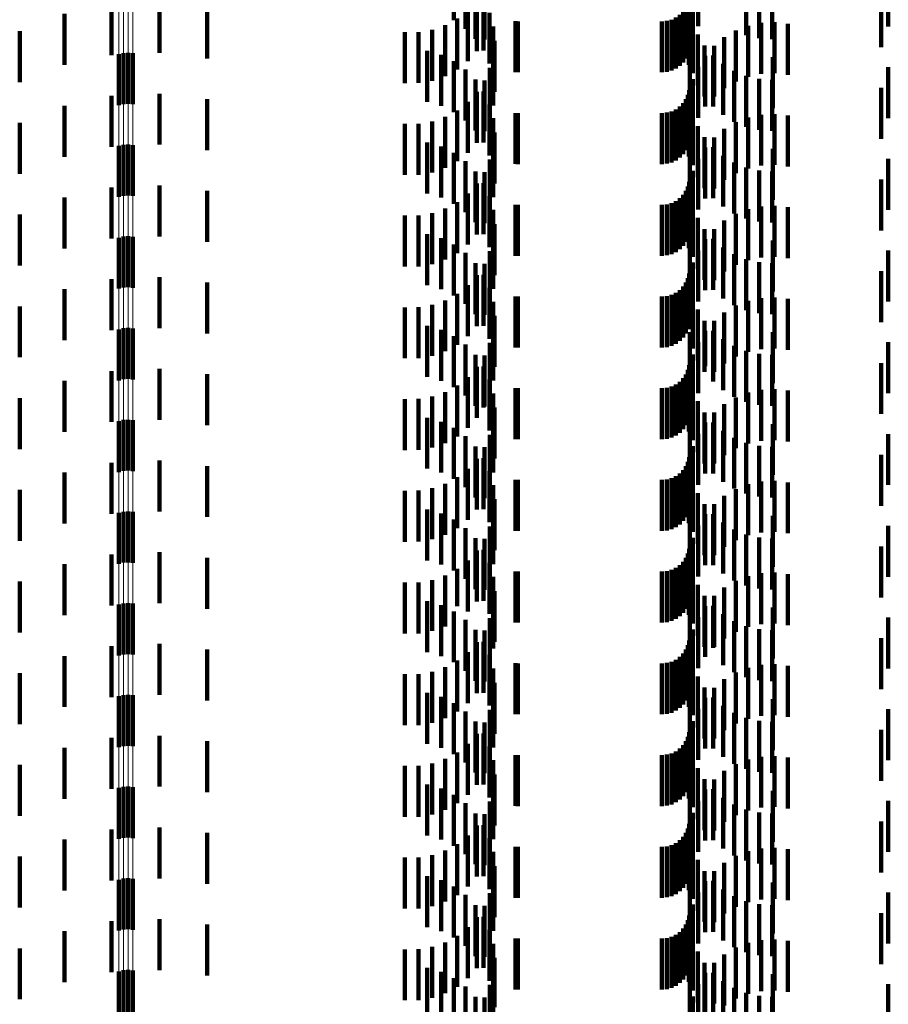
# Model space of a CAD drawing. Units: metres. Extents: x 0 to 2.6, y -0.85 to 0.85.
# Drawn here: x 0.07 to 0.09, y -0.56 to -0.54 of the extents above; entities that cross this region are included whole.
import ezdxf

# ---------------------------------------------------------------- set-up
doc = ezdxf.new("R2010")
doc.units = ezdxf.units.M
doc.linetypes.add('AUSGEZOGEN', pattern=[0])
doc.linetypes.add('VERDECKT2_S2', pattern=[0.0018, 0.001, -0.0008])
doc.layers.add('Fertigelement', color=7, linetype='AUSGEZOGEN', lineweight=50)
doc.layers.add('Standard', color=7, linetype='AUSGEZOGEN', lineweight=13)

msp = doc.modelspace()

# ---------------------------------------------------------------- linework, layer by layer
at = {"layer": 'Fertigelement', "color": 253, "linetype": 'VERDECKT2_S2', "lineweight": 140, "transparency": 33554687}
for p, q in [((0.072465, -0.536496), (0.072465, -0.537496)), ((0.072555, -0.536474), (0.072555, -0.537474)), ((0.072649, -0.536468), (0.072649, -0.537468)), ((0.072741, -0.536477), (0.072741, -0.537477)), ((0.072465, -0.538296), (0.072465, -0.539296)), ((0.072555, -0.538274), (0.072555, -0.539274)), ((0.072649, -0.538268), (0.072649, -0.539268)), ((0.072741, -0.538277), (0.072741, -0.539277)), ((0.072465, -0.540096), (0.072465, -0.541096)), ((0.072555, -0.540074), (0.072555, -0.541074)), ((0.072649, -0.540068), (0.072649, -0.541068)), ((0.072741, -0.540077), (0.072741, -0.541077)), ((0.072465, -0.541896), (0.072465, -0.542896)), ((0.072555, -0.541874), (0.072555, -0.542874)), ((0.072649, -0.541868), (0.072649, -0.542868)), ((0.072741, -0.541878), (0.072741, -0.542878)), ((0.072465, -0.543696), (0.072465, -0.544696)), ((0.072555, -0.543674), (0.072555, -0.544674)), ((0.072649, -0.543668), (0.072649, -0.544668)), ((0.072741, -0.543677), (0.072741, -0.544677)), ((0.072465, -0.545496), (0.072465, -0.546496)), ((0.072555, -0.545474), (0.072555, -0.546474)), ((0.072649, -0.545468), (0.072649, -0.546468)), ((0.072741, -0.545477), (0.072741, -0.546477)), ((0.072465, -0.547296), (0.072465, -0.548296)), ((0.072555, -0.547274), (0.072555, -0.548274)), ((0.072649, -0.547268), (0.072649, -0.548268)), ((0.072741, -0.547277), (0.072741, -0.548277)), ((0.072465, -0.549096), (0.072465, -0.549321)), ((0.072555, -0.549074), (0.072555, -0.549338)), ((0.072649, -0.549068), (0.072649, -0.549342)), ((0.072741, -0.549077), (0.072741, -0.549335)), ((0.072465, -0.549321), (0.072465, -0.550096)), ((0.072555, -0.549338), (0.072555, -0.550074)), ((0.072649, -0.549342), (0.072649, -0.550068)), ((0.072741, -0.549335), (0.072741, -0.550077)), ((0.072465, -0.550896), (0.072465, -0.551896)), ((0.072555, -0.550874), (0.072555, -0.551874)), ((0.072649, -0.550868), (0.072649, -0.551868)), ((0.072741, -0.550878), (0.072741, -0.551878)), ((0.072465, -0.552696), (0.072465, -0.553696)), ((0.072555, -0.552674), (0.072555, -0.553674)), ((0.072649, -0.552668), (0.072649, -0.553668)), ((0.072741, -0.552677), (0.072741, -0.553677)), ((0.072465, -0.554496), (0.072465, -0.555496)), ((0.072555, -0.554474), (0.072555, -0.555474)), ((0.072649, -0.554468), (0.072649, -0.555468)), ((0.072741, -0.554477), (0.072741, -0.555477))]:
    msp.add_line(p, q, dxfattribs=at)
at = {"layer": 'Standard', "color": 253, "linetype": 'VERDECKT2_S2', "lineweight": 140, "transparency": 33554687}
for p, q in [((0.079039, -0.53483), (0.079039, -0.53583)), ((0.079267, -0.534994), (0.079267, -0.535994)), ((0.083833, -0.534946), (0.083833, -0.535946)), ((0.087565, -0.534949), (0.087565, -0.535949)), ((0.079463, -0.535194), (0.079463, -0.536194)), ((0.083732, -0.535186), (0.083732, -0.536186)), ((0.079493, -0.535433), (0.079493, -0.536433)), ((0.079622, -0.535425), (0.079622, -0.536425)), ((0.083659, -0.535401), (0.083659, -0.536401)), ((0.083669, -0.53544), (0.083669, -0.53644)), ((0.087423, -0.535461), (0.087423, -0.536356)), ((0.072321, -0.535513), (0.072321, -0.536513)), ((0.073262, -0.53547), (0.073262, -0.53647)), ((0.074198, -0.535577), (0.074198, -0.536577)), ((0.079312, -0.535631), (0.079312, -0.536631)), ((0.079639, -0.535571), (0.079639, -0.536208)), ((0.08354, -0.535656), (0.08354, -0.536656)), ((0.083594, -0.535578), (0.083594, -0.536578)), ((0.083634, -0.535492), (0.083634, -0.536492)), ((0.084779, -0.535638), (0.084779, -0.536119)), ((0.085029, -0.535594), (0.085029, -0.536178)), ((0.085284, -0.535579), (0.085284, -0.536198)), ((0.071399, -0.535706), (0.071399, -0.536706)), ((0.079101, -0.535797), (0.079101, -0.536797)), ((0.079738, -0.53568), (0.079738, -0.53668)), ((0.080249, -0.535849), (0.080249, -0.536849)), ((0.080293, -0.53585), (0.080293, -0.53685)), ((0.083123, -0.53585), (0.083123, -0.53685)), ((0.083218, -0.535842), (0.083218, -0.536842)), ((0.083309, -0.535818), (0.083309, -0.536818)), ((0.083395, -0.535777), (0.083395, -0.536777)), ((0.083473, -0.535723), (0.083473, -0.536723)), ((0.083648, -0.535701), (0.083648, -0.536701)), ((0.070519, -0.536044), (0.070519, -0.537044)), ((0.078612, -0.536015), (0.078612, -0.537015)), ((0.078866, -0.535926), (0.078866, -0.536926)), ((0.07981, -0.535952), (0.07981, -0.536952)), ((0.083729, -0.53587), (0.083729, -0.536417)), ((0.084572, -0.53603), (0.084572, -0.53703)), ((0.084816, -0.535936), (0.084816, -0.536936)), ((0.085072, -0.535882), (0.085072, -0.536882)), ((0.085333, -0.535869), (0.085333, -0.536869)), ((0.085592, -0.535898), (0.085592, -0.536898)), ((0.07808, -0.536062), (0.07808, -0.537062)), ((0.078348, -0.53606), (0.078348, -0.53706)), ((0.079834, -0.536231), (0.079834, -0.537231)), ((0.083827, -0.536107), (0.083827, -0.536241)), ((0.084347, -0.536162), (0.084347, -0.537162)), ((0.078518, -0.536429), (0.078518, -0.537429)), ((0.083729, -0.536417), (0.083729, -0.53687)), ((0.083827, -0.536241), (0.083827, -0.537107)), ((0.083961, -0.536326), (0.083961, -0.537326)), ((0.084145, -0.536328), (0.084145, -0.537328)), ((0.078787, -0.536507), (0.078787, -0.537507)), ((0.079812, -0.536502), (0.079812, -0.537502)), ((0.083667, -0.536553), (0.083667, -0.537553)), ((0.083972, -0.536524), (0.083972, -0.537524)), ((0.084128, -0.536521), (0.084128, -0.537521)), ((0.085299, -0.536553), (0.085299, -0.537553)), ((0.079039, -0.53663), (0.079039, -0.53763)), ((0.079267, -0.536794), (0.079267, -0.537794)), ((0.079746, -0.536762), (0.079746, -0.537762)), ((0.083833, -0.536746), (0.083833, -0.537746)), ((0.084323, -0.536687), (0.084323, -0.537687)), ((0.087565, -0.536749), (0.087565, -0.537749)), ((0.079463, -0.536994), (0.079463, -0.537994)), ((0.079639, -0.537008), (0.079639, -0.538008)), ((0.083732, -0.536986), (0.083732, -0.537986)), ((0.084542, -0.536821), (0.084542, -0.537821)), ((0.084779, -0.536919), (0.084779, -0.537919)), ((0.085029, -0.536978), (0.085029, -0.537978)), ((0.085284, -0.536998), (0.085284, -0.537998)), ((0.083659, -0.537201), (0.083659, -0.538201)), ((0.087423, -0.537156), (0.087423, -0.538156)), ((0.072321, -0.537313), (0.072321, -0.538313)), ((0.073262, -0.53727), (0.073262, -0.53827)), ((0.074198, -0.537377), (0.074198, -0.538377)), ((0.079493, -0.537233), (0.079493, -0.538233)), ((0.079622, -0.537226), (0.079622, -0.538226)), ((0.083594, -0.537378), (0.083594, -0.538378)), ((0.083634, -0.537292), (0.083634, -0.538292)), ((0.083669, -0.53724), (0.083669, -0.53824)), ((0.071399, -0.537506), (0.071399, -0.538506)), ((0.079312, -0.537431), (0.079312, -0.538431)), ((0.079738, -0.53748), (0.079738, -0.53848)), ((0.083395, -0.537578), (0.083395, -0.538578)), ((0.083473, -0.537523), (0.083473, -0.538523)), ((0.08354, -0.537456), (0.08354, -0.538456)), ((0.083648, -0.537501), (0.083648, -0.538501)), ((0.078866, -0.537726), (0.078866, -0.538726)), ((0.079101, -0.537597), (0.079101, -0.538597)), ((0.07981, -0.537752), (0.07981, -0.538752)), ((0.080249, -0.537649), (0.080249, -0.538649)), ((0.080293, -0.53765), (0.080293, -0.53865)), ((0.083123, -0.53765), (0.083123, -0.53865)), ((0.083218, -0.537642), (0.083218, -0.538642)), ((0.083309, -0.537618), (0.083309, -0.538618)), ((0.083729, -0.53767), (0.083729, -0.53867)), ((0.084816, -0.537736), (0.084816, -0.538736)), ((0.085072, -0.537682), (0.085072, -0.538682)), ((0.085333, -0.537669), (0.085333, -0.538669)), ((0.085592, -0.537698), (0.085592, -0.538698)), ((0.070519, -0.537844), (0.070519, -0.538844)), ((0.07808, -0.537862), (0.07808, -0.538862)), ((0.078348, -0.537861), (0.078348, -0.538861)), ((0.078612, -0.537815), (0.078612, -0.538815)), ((0.083827, -0.537907), (0.083827, -0.538907)), ((0.084347, -0.537962), (0.084347, -0.538962)), ((0.084572, -0.53783), (0.084572, -0.53883)), ((0.079834, -0.538031), (0.079834, -0.539031)), ((0.083961, -0.538126), (0.083961, -0.539126)), ((0.084145, -0.538128), (0.084145, -0.539128)), ((0.078518, -0.538229), (0.078518, -0.539229)), ((0.078787, -0.538307), (0.078787, -0.539307)), ((0.079812, -0.538302), (0.079812, -0.539302)), ((0.083667, -0.538353), (0.083667, -0.539353)), ((0.083972, -0.538325), (0.083972, -0.539325)), ((0.084128, -0.538321), (0.084128, -0.539321)), ((0.085299, -0.538353), (0.085299, -0.539353)), ((0.079039, -0.53843), (0.079039, -0.53943)), ((0.083833, -0.538546), (0.083833, -0.539546)), ((0.084323, -0.538487), (0.084323, -0.539487)), ((0.087565, -0.538549), (0.087565, -0.539549)), ((0.079267, -0.538594), (0.079267, -0.539594)), ((0.079746, -0.538562), (0.079746, -0.539562)), ((0.084542, -0.538621), (0.084542, -0.539621)), ((0.084779, -0.538719), (0.084779, -0.539719)), ((0.079463, -0.538794), (0.079463, -0.539794)), ((0.079639, -0.538808), (0.079639, -0.539808)), ((0.083732, -0.538786), (0.083732, -0.539786)), ((0.085029, -0.538778), (0.085029, -0.539778)), ((0.085284, -0.538798), (0.085284, -0.539798)), ((0.072321, -0.539113), (0.072321, -0.540113)), ((0.073262, -0.53907), (0.073262, -0.54007)), ((0.079493, -0.539033), (0.079493, -0.540033)), ((0.079622, -0.539026), (0.079622, -0.540026)), ((0.083634, -0.539092), (0.083634, -0.540092)), ((0.083659, -0.539001), (0.083659, -0.540001)), ((0.083669, -0.53904), (0.083669, -0.54004)), ((0.087423, -0.538956), (0.087423, -0.539956)), ((0.071399, -0.539306), (0.071399, -0.540306)), ((0.074198, -0.539177), (0.074198, -0.540177)), ((0.079312, -0.539231), (0.079312, -0.540231)), ((0.079738, -0.53928), (0.079738, -0.54028)), ((0.083473, -0.539323), (0.083473, -0.540323)), ((0.08354, -0.539256), (0.08354, -0.540256)), ((0.083594, -0.539178), (0.083594, -0.540178)), ((0.083648, -0.539301), (0.083648, -0.540301)), ((0.079101, -0.539397), (0.079101, -0.540397)), ((0.080249, -0.539449), (0.080249, -0.540449)), ((0.080293, -0.53945), (0.080293, -0.54045)), ((0.083123, -0.53945), (0.083123, -0.54045)), ((0.083218, -0.539442), (0.083218, -0.540442)), ((0.083309, -0.539418), (0.083309, -0.540418)), ((0.083395, -0.539378), (0.083395, -0.540378)), ((0.083729, -0.53947), (0.083729, -0.54047)), ((0.085072, -0.539482), (0.085072, -0.540482)), ((0.085333, -0.539469), (0.085333, -0.540469)), ((0.085592, -0.539498), (0.085592, -0.540498)), ((0.070519, -0.539644), (0.070519, -0.540644)), ((0.07808, -0.539663), (0.07808, -0.540663)), ((0.078348, -0.539661), (0.078348, -0.540661)), ((0.078612, -0.539615), (0.078612, -0.540615)), ((0.078866, -0.539526), (0.078866, -0.540526)), ((0.07981, -0.539552), (0.07981, -0.540552)), ((0.083827, -0.539707), (0.083827, -0.540707)), ((0.084572, -0.53963), (0.084572, -0.54063)), ((0.084816, -0.539536), (0.084816, -0.540536)), ((0.079834, -0.539831), (0.079834, -0.540831)), ((0.084347, -0.539762), (0.084347, -0.540762)), ((0.078518, -0.540029), (0.078518, -0.541029)), ((0.079812, -0.540102), (0.079812, -0.541102)), ((0.083961, -0.539926), (0.083961, -0.540926)), ((0.084145, -0.539928), (0.084145, -0.540928)), ((0.078787, -0.540107), (0.078787, -0.541107)), ((0.079039, -0.54023), (0.079039, -0.54123)), ((0.083667, -0.540153), (0.083667, -0.541153)), ((0.083972, -0.540124), (0.083972, -0.541124)), ((0.084128, -0.540121), (0.084128, -0.541121)), ((0.084323, -0.540287), (0.084323, -0.541287)), ((0.085299, -0.540153), (0.085299, -0.541153)), ((0.079267, -0.540394), (0.079267, -0.541394)), ((0.079746, -0.540362), (0.079746, -0.541362)), ((0.083833, -0.540346), (0.083833, -0.541346)), ((0.084542, -0.540421), (0.084542, -0.541421)), ((0.087565, -0.540349), (0.087565, -0.541349)), ((0.079463, -0.540594), (0.079463, -0.541594)), ((0.079639, -0.540608), (0.079639, -0.541608)), ((0.083732, -0.540586), (0.083732, -0.541586)), ((0.084779, -0.540519), (0.084779, -0.541519)), ((0.085029, -0.540578), (0.085029, -0.541578)), ((0.085284, -0.540598), (0.085284, -0.541598)), ((0.073262, -0.54087), (0.073262, -0.54187)), ((0.079493, -0.540833), (0.079493, -0.541833)), ((0.079622, -0.540826), (0.079622, -0.541826)), ((0.083659, -0.540801), (0.083659, -0.541801)), ((0.083669, -0.54084), (0.083669, -0.54184)), ((0.087423, -0.540756), (0.087423, -0.541756)), ((0.072321, -0.540913), (0.072321, -0.541913)), ((0.074198, -0.540977), (0.074198, -0.541977)), ((0.079312, -0.541031), (0.079312, -0.542031)), ((0.08354, -0.541056), (0.08354, -0.542056)), ((0.083594, -0.540978), (0.083594, -0.541978)), ((0.083634, -0.540892), (0.083634, -0.541892)), ((0.071399, -0.541106), (0.071399, -0.542106)), ((0.079101, -0.541197), (0.079101, -0.542197)), ((0.079738, -0.54108), (0.079738, -0.54208)), ((0.080249, -0.541249), (0.080249, -0.542249)), ((0.080293, -0.54125), (0.080293, -0.54225)), ((0.083123, -0.54125), (0.083123, -0.54225)), ((0.083218, -0.541242), (0.083218, -0.542242)), ((0.083309, -0.541218), (0.083309, -0.542218)), ((0.083395, -0.541177), (0.083395, -0.542177)), ((0.083473, -0.541123), (0.083473, -0.542123)), ((0.083648, -0.541101), (0.083648, -0.54189)), ((0.070519, -0.541444), (0.070519, -0.542444)), ((0.078612, -0.541415), (0.078612, -0.542415)), ((0.078866, -0.541326), (0.078866, -0.542326)), ((0.07981, -0.541352), (0.07981, -0.542352)), ((0.083729, -0.54127), (0.083729, -0.54227)), ((0.084572, -0.54143), (0.084572, -0.54243)), ((0.084816, -0.541336), (0.084816, -0.542336)), ((0.085072, -0.541282), (0.085072, -0.542282)), ((0.085333, -0.541269), (0.085333, -0.542269)), ((0.085592, -0.541298), (0.085592, -0.542298)), ((0.07808, -0.541463), (0.07808, -0.542463)), ((0.078348, -0.541461), (0.078348, -0.542461)), ((0.079834, -0.541631), (0.079834, -0.542631)), ((0.083827, -0.541507), (0.083827, -0.542507)), ((0.084347, -0.541562), (0.084347, -0.542562)), ((0.078518, -0.541829), (0.078518, -0.542829)), ((0.083961, -0.541726), (0.083961, -0.542726)), ((0.084145, -0.541728), (0.084145, -0.542728)), ((0.078787, -0.541907), (0.078787, -0.542907)), ((0.079039, -0.54203), (0.079039, -0.54303)), ((0.079812, -0.541902), (0.079812, -0.542902)), ((0.083648, -0.54189), (0.083648, -0.54189)), ((0.083667, -0.541953), (0.083667, -0.542953)), ((0.083972, -0.541924), (0.083972, -0.542615)), ((0.084128, -0.541921), (0.084128, -0.542921)), ((0.085299, -0.541953), (0.085299, -0.542953)), ((0.079267, -0.542194), (0.079267, -0.543194)), ((0.079746, -0.542162), (0.079746, -0.543162)), ((0.083833, -0.542146), (0.083833, -0.542451)), ((0.084323, -0.542087), (0.084323, -0.543087)), ((0.084542, -0.542221), (0.084542, -0.543221)), ((0.087565, -0.542149), (0.087565, -0.543149)), ((0.079463, -0.542394), (0.079463, -0.543394)), ((0.079639, -0.542408), (0.079639, -0.543408)), ((0.083732, -0.542386), (0.083732, -0.543386)), ((0.084779, -0.542319), (0.084779, -0.543319)), ((0.085029, -0.542378), (0.085029, -0.543378)), ((0.085284, -0.542398), (0.085284, -0.543398)), ((0.083659, -0.542601), (0.083659, -0.543601)), ((0.083833, -0.542451), (0.083833, -0.543146)), ((0.083972, -0.542615), (0.083972, -0.542615)), ((0.087423, -0.542556), (0.087423, -0.543556)), ((0.072321, -0.542713), (0.072321, -0.543713)), ((0.073262, -0.54267), (0.073262, -0.54367)), ((0.074198, -0.542777), (0.074198, -0.543777)), ((0.079493, -0.542633), (0.079493, -0.543633)), ((0.079622, -0.542625), (0.079622, -0.543432)), ((0.083594, -0.542778), (0.083594, -0.543778)), ((0.083634, -0.542692), (0.083634, -0.543692)), ((0.083669, -0.54264), (0.083669, -0.54364)), ((0.071399, -0.542906), (0.071399, -0.543906)), ((0.079101, -0.542997), (0.079101, -0.543997)), ((0.079312, -0.542831), (0.079312, -0.543831)), ((0.079738, -0.54288), (0.079738, -0.543242)), ((0.083395, -0.542977), (0.083395, -0.543977)), ((0.083473, -0.542923), (0.083473, -0.543923)), ((0.08354, -0.542856), (0.08354, -0.543856)), ((0.083648, -0.542901), (0.083648, -0.543901)), ((0.078866, -0.543126), (0.078866, -0.544126)), ((0.07981, -0.543152), (0.07981, -0.544152)), ((0.080249, -0.543049), (0.080249, -0.544049)), ((0.080293, -0.54305), (0.080293, -0.54405)), ((0.083123, -0.54305), (0.083123, -0.54405)), ((0.083218, -0.543042), (0.083218, -0.544042)), ((0.083309, -0.543018), (0.083309, -0.544018)), ((0.083729, -0.54307), (0.083729, -0.54407)), ((0.084816, -0.543136), (0.084816, -0.544136)), ((0.085072, -0.543082), (0.085072, -0.543093)), ((0.085072, -0.543093), (0.085072, -0.544082)), ((0.085333, -0.543069), (0.085333, -0.543102)), ((0.085333, -0.543102), (0.085333, -0.544069)), ((0.085592, -0.543098), (0.085592, -0.544098)), ((0.070519, -0.543244), (0.070519, -0.544244)), ((0.07808, -0.543263), (0.07808, -0.544263)), ((0.078348, -0.54326), (0.078348, -0.54426)), ((0.078612, -0.543215), (0.078612, -0.544215)), ((0.079738, -0.543242), (0.079738, -0.54388)), ((0.083827, -0.543307), (0.083827, -0.544307)), ((0.084347, -0.543362), (0.084347, -0.544362)), ((0.084572, -0.54323), (0.084572, -0.54423)), ((0.079622, -0.543432), (0.079622, -0.543432)), ((0.079834, -0.543431), (0.079834, -0.544431)), ((0.083961, -0.543526), (0.083961, -0.544526)), ((0.084145, -0.543528), (0.084145, -0.544528)), ((0.078518, -0.543629), (0.078518, -0.544023)), ((0.078787, -0.543707), (0.078787, -0.543965)), ((0.079812, -0.543702), (0.079812, -0.544702)), ((0.083667, -0.543753), (0.083667, -0.544753)), ((0.083972, -0.543724), (0.083972, -0.544724)), ((0.084128, -0.543721), (0.084128, -0.544721)), ((0.085299, -0.543753), (0.085299, -0.544753)), ((0.078787, -0.543965), (0.078787, -0.544707)), ((0.079039, -0.54383), (0.079039, -0.543874)), ((0.079039, -0.543874), (0.079039, -0.54483)), ((0.079746, -0.543962), (0.079746, -0.544962)), ((0.083833, -0.543946), (0.083833, -0.544946)), ((0.084323, -0.543887), (0.084323, -0.544887)), ((0.087565, -0.543949), (0.087565, -0.544949)), ((0.078518, -0.544023), (0.078518, -0.544629)), ((0.079267, -0.543994), (0.079267, -0.544994)), ((0.084542, -0.544021), (0.084542, -0.545021)), ((0.084779, -0.544119), (0.084779, -0.545119)), ((0.079463, -0.544194), (0.079463, -0.545194)), ((0.079639, -0.544208), (0.079639, -0.545208)), ((0.083732, -0.544186), (0.083732, -0.545186)), ((0.085029, -0.544178), (0.085029, -0.545178)), ((0.085284, -0.544198), (0.085284, -0.545198)), ((0.087423, -0.544356), (0.087423, -0.545356)), ((0.072321, -0.544513), (0.072321, -0.544704)), ((0.073262, -0.54447), (0.073262, -0.544736)), ((0.079493, -0.544433), (0.079493, -0.545433)), ((0.079622, -0.544425), (0.079622, -0.545425)), ((0.083634, -0.544492), (0.083634, -0.544821)), ((0.083659, -0.544401), (0.083659, -0.544891)), ((0.083669, -0.54444), (0.083669, -0.54544)), ((0.071399, -0.544706), (0.071399, -0.545706)), ((0.072321, -0.544704), (0.072321, -0.545513)), ((0.073262, -0.544736), (0.073262, -0.54547)), ((0.074198, -0.544577), (0.074198, -0.544656)), ((0.074198, -0.544656), (0.074198, -0.545577)), ((0.079312, -0.544631), (0.079312, -0.545631)), ((0.079738, -0.54468), (0.079738, -0.54568)), ((0.083473, -0.544723), (0.083473, -0.545723)), ((0.08354, -0.544656), (0.08354, -0.544697)), ((0.08354, -0.544697), (0.08354, -0.545656)), ((0.083594, -0.544578), (0.083594, -0.544756)), ((0.083648, -0.544701), (0.083648, -0.545701)), ((0.078866, -0.544926), (0.078866, -0.545926)), ((0.079101, -0.544797), (0.079101, -0.545797)), ((0.080249, -0.544849), (0.080249, -0.545849)), ((0.080293, -0.54485), (0.080293, -0.54585)), ((0.083123, -0.54485), (0.083123, -0.54585)), ((0.083218, -0.544842), (0.083218, -0.545842)), ((0.083309, -0.544818), (0.083309, -0.545818)), ((0.083395, -0.544777), (0.083395, -0.545777)), ((0.083594, -0.544756), (0.083594, -0.545578)), ((0.083634, -0.544821), (0.083634, -0.545492)), ((0.083659, -0.544891), (0.083659, -0.545401)), ((0.083729, -0.54487), (0.083729, -0.54587)), ((0.084816, -0.544936), (0.084816, -0.545936)), ((0.085072, -0.544882), (0.085072, -0.545882)), ((0.085333, -0.544869), (0.085333, -0.545869)), ((0.085592, -0.544898), (0.085592, -0.545898)), ((0.070519, -0.545044), (0.070519, -0.546044)), ((0.07808, -0.545063), (0.07808, -0.546063)), ((0.078348, -0.54506), (0.078348, -0.54606)), ((0.078612, -0.545015), (0.078612, -0.546015)), ((0.07981, -0.544952), (0.07981, -0.545952)), ((0.083827, -0.545107), (0.083827, -0.546107)), ((0.084572, -0.54503), (0.084572, -0.54603)), ((0.079834, -0.545231), (0.079834, -0.546231)), ((0.084347, -0.545162), (0.084347, -0.546162)), ((0.078518, -0.545429), (0.078518, -0.546429)), ((0.078787, -0.545507), (0.078787, -0.546507)), ((0.079812, -0.545502), (0.079812, -0.546502)), ((0.083961, -0.545326), (0.083961, -0.546326)), ((0.084145, -0.545328), (0.084145, -0.546328)), ((0.079039, -0.54563), (0.079039, -0.54663)), ((0.083667, -0.545553), (0.083667, -0.546553)), ((0.083972, -0.545524), (0.083972, -0.546524)), ((0.084128, -0.545521), (0.084128, -0.546521)), ((0.084323, -0.545687), (0.084323, -0.546687)), ((0.085299, -0.545553), (0.085299, -0.546553)), ((0.079267, -0.545794), (0.079267, -0.546794)), ((0.079746, -0.545762), (0.079746, -0.546762)), ((0.083833, -0.545746), (0.083833, -0.546746)), ((0.084542, -0.545821), (0.084542, -0.546821)), ((0.087565, -0.545749), (0.087565, -0.546749)), ((0.079463, -0.545994), (0.079463, -0.546994)), ((0.079639, -0.546008), (0.079639, -0.547008)), ((0.083732, -0.545986), (0.083732, -0.546986)), ((0.084779, -0.545919), (0.084779, -0.546919)), ((0.085029, -0.545978), (0.085029, -0.546978)), ((0.085284, -0.545998), (0.085284, -0.546998)), ((0.073262, -0.54627), (0.073262, -0.54727)), ((0.079493, -0.546233), (0.079493, -0.547233)), ((0.079622, -0.546225), (0.079622, -0.547225)), ((0.083659, -0.546201), (0.083659, -0.547201)), ((0.083669, -0.54624), (0.083669, -0.54724)), ((0.087423, -0.546156), (0.087423, -0.547156)), ((0.072321, -0.546313), (0.072321, -0.547313)), ((0.074198, -0.546377), (0.074198, -0.547377)), ((0.079312, -0.546431), (0.079312, -0.547431)), ((0.079738, -0.54648), (0.079738, -0.54748)), ((0.08354, -0.546456), (0.08354, -0.547456)), ((0.083594, -0.546378), (0.083594, -0.547378)), ((0.083634, -0.546292), (0.083634, -0.547292)), ((0.071399, -0.546506), (0.071399, -0.547506)), ((0.079101, -0.546597), (0.079101, -0.547325)), ((0.080249, -0.546649), (0.080249, -0.547649)), ((0.080293, -0.54665), (0.080293, -0.54765)), ((0.083123, -0.54665), (0.083123, -0.54765)), ((0.083218, -0.546642), (0.083218, -0.547642)), ((0.083309, -0.546618), (0.083309, -0.547618)), ((0.083395, -0.546578), (0.083395, -0.547578)), ((0.083473, -0.546523), (0.083473, -0.547523)), ((0.083648, -0.546501), (0.083648, -0.547501)), ((0.083729, -0.54667), (0.083729, -0.54767)), ((0.085333, -0.546669), (0.085333, -0.547669)), ((0.070519, -0.546844), (0.070519, -0.547844)), ((0.07808, -0.546862), (0.07808, -0.547123)), ((0.078348, -0.546861), (0.078348, -0.547125)), ((0.078612, -0.546815), (0.078612, -0.547159)), ((0.078866, -0.546726), (0.078866, -0.547227)), ((0.07981, -0.546752), (0.07981, -0.547752)), ((0.084572, -0.54683), (0.084572, -0.54783)), ((0.084816, -0.546736), (0.084816, -0.547736)), ((0.085072, -0.546682), (0.085072, -0.547682)), ((0.085592, -0.546698), (0.085592, -0.547698)), ((0.079834, -0.547031), (0.079834, -0.548031)), ((0.083827, -0.546907), (0.083827, -0.547907)), ((0.084347, -0.546962), (0.084347, -0.547962)), ((0.07808, -0.547123), (0.07808, -0.547862)), ((0.078348, -0.547125), (0.078348, -0.547861)), ((0.078518, -0.547229), (0.078518, -0.548229)), ((0.078612, -0.547159), (0.078612, -0.547815)), ((0.078866, -0.547227), (0.078866, -0.547726)), ((0.083961, -0.547126), (0.083961, -0.548126)), ((0.084145, -0.547128), (0.084145, -0.548128)), ((0.078787, -0.547307), (0.078787, -0.548307)), ((0.079039, -0.54743), (0.079039, -0.54843)), ((0.079101, -0.547325), (0.079101, -0.547325)), ((0.079812, -0.547302), (0.079812, -0.548157)), ((0.083667, -0.547353), (0.083667, -0.548353)), ((0.083972, -0.547325), (0.083972, -0.548325)), ((0.084128, -0.547321), (0.084128, -0.548143)), ((0.085299, -0.547353), (0.085299, -0.548353)), ((0.079267, -0.547594), (0.079267, -0.548594)), ((0.079746, -0.547562), (0.079746, -0.547959)), ((0.083833, -0.547546), (0.083833, -0.548546)), ((0.084323, -0.547487), (0.084323, -0.548016)), ((0.084542, -0.547621), (0.084542, -0.547915)), ((0.087565, -0.547549), (0.087565, -0.548549)), ((0.079463, -0.547794), (0.079463, -0.548794)), ((0.079639, -0.547808), (0.079639, -0.548808)), ((0.083732, -0.547786), (0.083732, -0.548786)), ((0.084779, -0.547719), (0.084779, -0.54784)), ((0.085029, -0.547778), (0.085029, -0.547795)), ((0.085029, -0.547795), (0.085029, -0.548778)), ((0.085284, -0.547798), (0.085284, -0.548798)), ((0.079622, -0.548026), (0.079622, -0.549026)), ((0.079746, -0.547959), (0.079746, -0.548562)), ((0.083659, -0.548001), (0.083659, -0.549001)), ((0.084323, -0.548016), (0.084323, -0.548487)), ((0.084542, -0.547915), (0.084542, -0.548621)), ((0.084779, -0.54784), (0.084779, -0.548719)), ((0.087423, -0.547956), (0.087423, -0.548956)), ((0.072321, -0.548113), (0.072321, -0.549113)), ((0.073262, -0.54807), (0.073262, -0.54907)), ((0.074198, -0.548177), (0.074198, -0.549177)), ((0.079493, -0.548033), (0.079493, -0.549033)), ((0.079812, -0.548157), (0.079812, -0.548157)), ((0.083594, -0.548178), (0.083594, -0.549178)), ((0.083634, -0.548092), (0.083634, -0.549092)), ((0.083669, -0.54804), (0.083669, -0.54904)), ((0.084128, -0.548143), (0.084128, -0.548143)), ((0.071399, -0.548306), (0.071399, -0.549306)), ((0.079101, -0.548397), (0.079101, -0.549397)), ((0.079312, -0.548231), (0.079312, -0.549231)), ((0.079738, -0.54828), (0.079738, -0.54928)), ((0.083395, -0.548378), (0.083395, -0.549378)), ((0.083473, -0.548323), (0.083473, -0.549323)), ((0.08354, -0.548256), (0.08354, -0.549256)), ((0.083648, -0.548301), (0.083648, -0.549301)), ((0.078866, -0.548526), (0.078866, -0.549526)), ((0.07981, -0.548552), (0.07981, -0.549552)), ((0.080249, -0.548449), (0.080249, -0.549449)), ((0.080293, -0.54845), (0.080293, -0.54945)), ((0.083123, -0.54845), (0.083123, -0.54945)), ((0.083218, -0.548442), (0.083218, -0.549442)), ((0.083309, -0.548418), (0.083309, -0.549418)), ((0.083729, -0.54847), (0.083729, -0.548637)), ((0.084816, -0.548536), (0.084816, -0.549536)), ((0.085072, -0.548482), (0.085072, -0.549482)), ((0.085333, -0.548469), (0.085333, -0.549469)), ((0.085592, -0.548498), (0.085592, -0.549498)), ((0.070519, -0.548644), (0.070519, -0.549644)), ((0.07808, -0.548663), (0.07808, -0.549663)), ((0.078348, -0.548661), (0.078348, -0.549661)), ((0.078612, -0.548615), (0.078612, -0.549615)), ((0.083729, -0.548637), (0.083729, -0.54947)), ((0.083827, -0.548707), (0.083827, -0.549707)), ((0.084347, -0.548762), (0.084347, -0.549762)), ((0.084572, -0.54863), (0.084572, -0.54963)), ((0.079834, -0.548831), (0.079834, -0.549831)), ((0.083961, -0.548926), (0.083961, -0.549926)), ((0.084145, -0.548928), (0.084145, -0.549928)), ((0.078518, -0.549029), (0.078518, -0.550029)), ((0.078787, -0.549107), (0.078787, -0.550107)), ((0.079812, -0.549102), (0.079812, -0.550102)), ((0.083667, -0.549153), (0.083667, -0.550153)), ((0.083972, -0.549124), (0.083972, -0.550124)), ((0.084128, -0.549121), (0.084128, -0.550121)), ((0.085299, -0.549153), (0.085299, -0.550153)), ((0.079039, -0.54923), (0.079039, -0.55023)), ((0.079746, -0.549362), (0.079746, -0.550362)), ((0.083833, -0.549346), (0.083833, -0.550346)), ((0.084323, -0.549287), (0.084323, -0.550287)), ((0.087565, -0.549349), (0.087565, -0.550349)), ((0.079267, -0.549394), (0.079267, -0.550394)), ((0.084542, -0.549421), (0.084542, -0.550421)), ((0.084779, -0.549519), (0.084779, -0.550519)), ((0.079463, -0.549594), (0.079463, -0.550594)), ((0.079639, -0.549608), (0.079639, -0.550608)), ((0.083732, -0.549586), (0.083732, -0.550586)), ((0.085029, -0.549578), (0.085029, -0.550578)), ((0.085284, -0.549598), (0.085284, -0.550598)), ((0.087423, -0.549756), (0.087423, -0.550756)), ((0.072321, -0.549913), (0.072321, -0.550913)), ((0.073262, -0.54987), (0.073262, -0.55087)), ((0.079493, -0.549833), (0.079493, -0.550833)), ((0.079622, -0.549826), (0.079622, -0.550826)), ((0.083634, -0.549892), (0.083634, -0.550892)), ((0.083659, -0.549801), (0.083659, -0.550801)), ((0.083669, -0.54984), (0.083669, -0.55084)), ((0.071399, -0.550106), (0.071399, -0.551106)), ((0.074198, -0.549977), (0.074198, -0.550977)), ((0.079312, -0.550031), (0.079312, -0.551031)), ((0.079738, -0.55008), (0.079738, -0.55108)), ((0.083473, -0.550123), (0.083473, -0.551123)), ((0.08354, -0.550056), (0.08354, -0.551056)), ((0.083594, -0.549978), (0.083594, -0.550978)), ((0.083648, -0.550101), (0.083648, -0.551101)), ((0.078866, -0.550326), (0.078866, -0.551326)), ((0.079101, -0.550197), (0.079101, -0.551197)), ((0.080249, -0.550249), (0.080249, -0.551249)), ((0.080293, -0.55025), (0.080293, -0.55125)), ((0.083123, -0.55025), (0.083123, -0.55125)), ((0.083218, -0.550242), (0.083218, -0.551242)), ((0.083309, -0.550218), (0.083309, -0.551218)), ((0.083395, -0.550177), (0.083395, -0.551177)), ((0.083729, -0.55027), (0.083729, -0.55127)), ((0.084816, -0.550336), (0.084816, -0.551336)), ((0.085072, -0.550282), (0.085072, -0.551282)), ((0.085333, -0.550269), (0.085333, -0.551269)), ((0.085592, -0.550298), (0.085592, -0.551298)), ((0.070519, -0.550444), (0.070519, -0.551444)), ((0.07808, -0.550463), (0.07808, -0.551463)), ((0.078348, -0.550461), (0.078348, -0.551461)), ((0.078612, -0.550415), (0.078612, -0.551415)), ((0.07981, -0.550352), (0.07981, -0.551352)), ((0.083827, -0.550507), (0.083827, -0.551507)), ((0.084572, -0.55043), (0.084572, -0.55143)), ((0.079834, -0.550631), (0.079834, -0.551631)), ((0.083961, -0.550726), (0.083961, -0.551726)), ((0.084145, -0.550728), (0.084145, -0.551728)), ((0.084347, -0.550562), (0.084347, -0.551562)), ((0.078518, -0.550829), (0.078518, -0.551829)), ((0.078787, -0.550907), (0.078787, -0.551907)), ((0.079812, -0.550902), (0.079812, -0.551902)), ((0.083972, -0.550924), (0.083972, -0.551924)), ((0.084128, -0.550921), (0.084128, -0.551921)), ((0.079039, -0.55103), (0.079039, -0.55203)), ((0.083667, -0.550953), (0.083667, -0.551953)), ((0.084323, -0.551087), (0.084323, -0.552087)), ((0.085299, -0.550953), (0.085299, -0.551953)), ((0.079267, -0.551194), (0.079267, -0.552194)), ((0.079746, -0.551162), (0.079746, -0.552162)), ((0.083833, -0.551146), (0.083833, -0.552146)), ((0.084542, -0.551221), (0.084542, -0.552221)), ((0.087565, -0.551149), (0.087565, -0.552149)), ((0.079463, -0.551394), (0.079463, -0.552394)), ((0.079639, -0.551408), (0.079639, -0.552408)), ((0.083732, -0.551386), (0.083732, -0.552386)), ((0.084779, -0.551319), (0.084779, -0.552319)), ((0.085029, -0.551378), (0.085029, -0.552378)), ((0.085284, -0.551398), (0.085284, -0.552398)), ((0.073262, -0.55167), (0.073262, -0.55267)), ((0.079493, -0.551633), (0.079493, -0.552633)), ((0.079622, -0.551625), (0.079622, -0.552625)), ((0.083634, -0.551692), (0.083634, -0.552692)), ((0.083659, -0.551601), (0.083659, -0.552601)), ((0.083669, -0.55164), (0.083669, -0.55264)), ((0.087423, -0.551556), (0.087423, -0.552556)), ((0.072321, -0.551713), (0.072321, -0.552713)), ((0.074198, -0.551777), (0.074198, -0.552777)), ((0.079312, -0.551831), (0.079312, -0.552831)), ((0.079738, -0.55188), (0.079738, -0.55288)), ((0.08354, -0.551856), (0.08354, -0.552856)), ((0.083594, -0.551778), (0.083594, -0.552778)), ((0.071399, -0.551906), (0.071399, -0.552906)), ((0.079101, -0.551997), (0.079101, -0.552997)), ((0.080249, -0.552049), (0.080249, -0.553049)), ((0.080293, -0.55205), (0.080293, -0.55305)), ((0.083123, -0.55205), (0.083123, -0.55305)), ((0.083218, -0.552042), (0.083218, -0.553042)), ((0.083309, -0.552018), (0.083309, -0.553018)), ((0.083395, -0.551977), (0.083395, -0.552977)), ((0.083473, -0.551923), (0.083473, -0.552923)), ((0.083648, -0.551901), (0.083648, -0.552901)), ((0.083729, -0.55207), (0.083729, -0.55307)), ((0.085072, -0.552082), (0.085072, -0.553082)), ((0.085333, -0.552069), (0.085333, -0.553069)), ((0.070519, -0.552244), (0.070519, -0.553244)), ((0.07808, -0.552263), (0.07808, -0.553263)), ((0.078348, -0.55226), (0.078348, -0.55326)), ((0.078612, -0.552215), (0.078612, -0.553215)), ((0.078866, -0.552126), (0.078866, -0.553126)), ((0.07981, -0.552152), (0.07981, -0.553152)), ((0.084572, -0.55223), (0.084572, -0.55323)), ((0.084816, -0.552136), (0.084816, -0.553136)), ((0.085592, -0.552098), (0.085592, -0.553098)), ((0.079834, -0.552431), (0.079834, -0.553431)), ((0.083827, -0.552307), (0.083827, -0.553307)), ((0.084347, -0.552362), (0.084347, -0.553362)), ((0.078518, -0.552629), (0.078518, -0.553629)), ((0.083961, -0.552526), (0.083961, -0.553526)), ((0.084145, -0.552528), (0.084145, -0.553528)), ((0.078787, -0.552707), (0.078787, -0.553707)), ((0.079039, -0.55283), (0.079039, -0.55383)), ((0.079812, -0.552702), (0.079812, -0.553702)), ((0.083667, -0.552753), (0.083667, -0.553753)), ((0.083972, -0.552724), (0.083972, -0.553724)), ((0.084128, -0.552721), (0.084128, -0.553721)), ((0.085299, -0.552753), (0.085299, -0.553753)), ((0.079267, -0.552994), (0.079267, -0.553994)), ((0.079746, -0.552962), (0.079746, -0.553962)), ((0.083833, -0.552946), (0.083833, -0.553946)), ((0.084323, -0.552887), (0.084323, -0.553887)), ((0.084542, -0.553021), (0.084542, -0.554021)), ((0.087565, -0.552949), (0.087565, -0.553949)), ((0.079463, -0.553194), (0.079463, -0.554194)), ((0.079639, -0.553208), (0.079639, -0.554208)), ((0.083732, -0.553186), (0.083732, -0.554186)), ((0.084779, -0.553119), (0.084779, -0.554119)), ((0.085029, -0.553178), (0.085029, -0.554178)), ((0.085284, -0.553198), (0.085284, -0.554198)), ((0.079493, -0.553433), (0.079493, -0.554433)), ((0.079622, -0.553425), (0.079622, -0.554425)), ((0.083659, -0.553401), (0.083659, -0.554401)), ((0.087423, -0.553356), (0.087423, -0.554356)), ((0.072321, -0.553513), (0.072321, -0.554513)), ((0.073262, -0.55347), (0.073262, -0.55447)), ((0.074198, -0.553577), (0.074198, -0.554577)), ((0.079312, -0.553631), (0.079312, -0.554631)), ((0.083594, -0.553578), (0.083594, -0.554578)), ((0.083634, -0.553492), (0.083634, -0.554492)), ((0.083669, -0.55344), (0.083669, -0.554434)), ((0.071399, -0.553706), (0.071399, -0.554706)), ((0.079101, -0.553797), (0.079101, -0.554797)), ((0.079738, -0.55368), (0.079738, -0.55468)), ((0.083309, -0.553818), (0.083309, -0.554818)), ((0.083395, -0.553777), (0.083395, -0.554777)), ((0.083473, -0.553723), (0.083473, -0.554723)), ((0.08354, -0.553656), (0.08354, -0.554656)), ((0.083648, -0.553701), (0.083648, -0.554236)), ((0.078612, -0.554015), (0.078612, -0.555015)), ((0.078866, -0.553926), (0.078866, -0.554926)), ((0.07981, -0.553952), (0.07981, -0.554952)), ((0.080249, -0.553849), (0.080249, -0.554849)), ((0.080293, -0.55385), (0.080293, -0.55485)), ((0.083123, -0.55385), (0.083123, -0.55485)), ((0.083218, -0.553842), (0.083218, -0.554842)), ((0.083729, -0.55387), (0.083729, -0.55487)), ((0.084816, -0.553936), (0.084816, -0.554936)), ((0.085072, -0.553882), (0.085072, -0.554882)), ((0.085333, -0.553869), (0.085333, -0.554869)), ((0.085592, -0.553898), (0.085592, -0.554898)), ((0.070519, -0.554044), (0.070519, -0.555044)), ((0.07808, -0.554063), (0.07808, -0.555063)), ((0.078348, -0.55406), (0.078348, -0.55506)), ((0.083827, -0.554107), (0.083827, -0.555107)), ((0.084347, -0.554162), (0.084347, -0.555162)), ((0.084572, -0.55403), (0.084572, -0.55503)), ((0.079834, -0.554231), (0.079834, -0.555201)), ((0.083648, -0.554236), (0.083648, -0.554701)), ((0.083961, -0.554326), (0.083961, -0.555326)), ((0.084145, -0.554328), (0.084145, -0.555127)), ((0.078518, -0.554429), (0.078518, -0.555429)), ((0.078787, -0.554507), (0.078787, -0.555507)), ((0.079812, -0.554502), (0.079812, -0.555502)), ((0.083667, -0.554553), (0.083667, -0.555553)), ((0.083669, -0.554434), (0.083669, -0.554434)), ((0.083972, -0.554524), (0.083972, -0.554978)), ((0.084128, -0.554521), (0.084128, -0.555521)), ((0.085299, -0.554553), (0.085299, -0.555553)), ((0.079039, -0.55463), (0.079039, -0.55563)), ((0.079746, -0.554762), (0.079746, -0.555762)), ((0.083833, -0.554746), (0.083833, -0.55481)), ((0.084323, -0.554687), (0.084323, -0.555687)), ((0.087565, -0.554749), (0.087565, -0.555749)), ((0.079267, -0.554794), (0.079267, -0.555794)), ((0.083833, -0.55481), (0.083833, -0.555746)), ((0.083972, -0.554978), (0.083972, -0.555524)), ((0.084542, -0.554821), (0.084542, -0.555821)), ((0.084779, -0.554919), (0.084779, -0.555919)), ((0.085029, -0.554978), (0.085029, -0.555978)), ((0.079463, -0.554994), (0.079463, -0.555989)), ((0.079639, -0.555008), (0.079639, -0.556008)), ((0.083732, -0.554986), (0.083732, -0.555986)), ((0.084145, -0.555127), (0.084145, -0.555127)), ((0.085284, -0.554998), (0.085284, -0.555998))]:
    msp.add_line(p, q, dxfattribs=at)
at = {"layer": 'Standard', "color": 7, "linetype": 'AUSGEZOGEN', "lineweight": 13, "transparency": 33554687}
for points in [[(0.072465, -0.436886), (0.072465, -0.452002), (0.072465, -0.466845), (0.072465, -0.4814), (0.072465, -0.495651), (0.072465, -0.509583), (0.072465, -0.523181), (0.072465, -0.536432), (0.072465, -0.549321), (0.072465, -0.561838), (0.072465, -0.57397), (0.072465, -0.585707), (0.072465, -0.597038)], [(0.072555, -0.436899), (0.072555, -0.452015), (0.072555, -0.466859), (0.072555, -0.481415), (0.072555, -0.495666), (0.072555, -0.509598), (0.072555, -0.523197), (0.072555, -0.536448), (0.072555, -0.549338), (0.072555, -0.561855), (0.072555, -0.573987), (0.072555, -0.585724), (0.072555, -0.597056)], [(0.072649, -0.436903), (0.072649, -0.452019), (0.072649, -0.466863), (0.072649, -0.481419), (0.072649, -0.49567), (0.072649, -0.509602), (0.072649, -0.523201), (0.072649, -0.536452), (0.072649, -0.549342), (0.072649, -0.56186), (0.072649, -0.573992), (0.072649, -0.585729), (0.072649, -0.597061)], [(0.072741, -0.436897), (0.072741, -0.452013), (0.072741, -0.466857), (0.072741, -0.481412), (0.072741, -0.495664), (0.072741, -0.509596), (0.072741, -0.523194), (0.072741, -0.536445), (0.072741, -0.549335), (0.072741, -0.561852), (0.072741, -0.573984), (0.072741, -0.585721), (0.072741, -0.597053)]]:
    msp.add_lwpolyline(points, dxfattribs=at)

doc.saveas('drawing.dxf')
